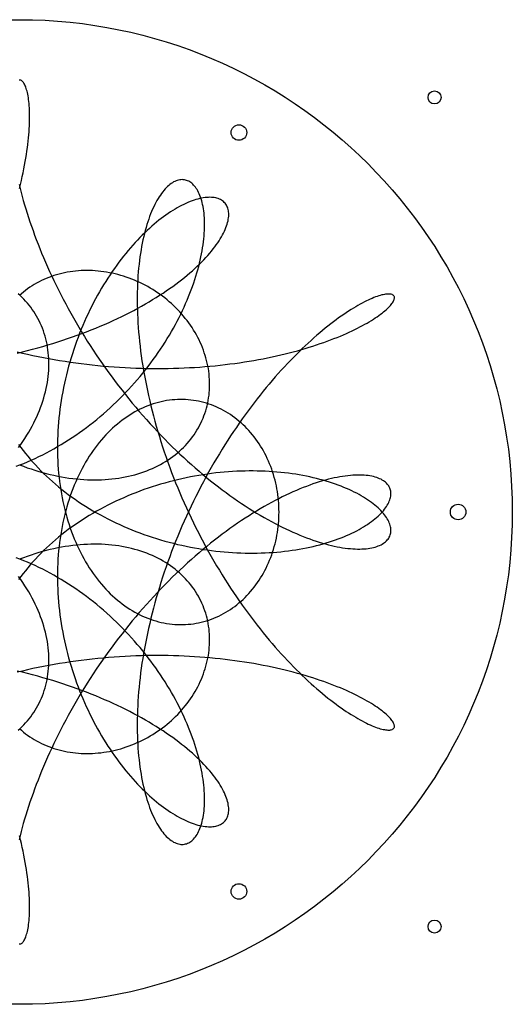
# Model space of a CAD drawing. Units: millimetres. Extents: x -190 to 190, y -190 to 190.
# Drawn here: x 0 to 190, y -190 to 190 of the extents above; entities that cross this region are included whole.
import ezdxf

# ---------------------------------------------------------------- set-up
doc = ezdxf.new("R2010")
doc.units = ezdxf.units.MM
doc.layers.get('0').update_dxf_attribs({"linetype": 'CONTINUOUS'})

msp = doc.modelspace()

# ---------------------------------------------------------------- linework, layer by layer
for points in [[(-0.1, 124.91), (0.28, 126.45), (0.64, 127.96), (0.99, 129.45), (1.3, 130.93), (1.6, 132.39), (1.88, 133.82), (2.14, 135.22), (2.38, 136.61), (2.6, 137.97), (2.8, 139.3), (2.98, 140.61), (3.14, 141.89), (3.29, 143.15), (3.41, 144.38), (3.52, 145.58), (3.62, 146.75), (3.69, 147.89), (3.75, 149), (3.79, 150.09), (3.82, 151.14), (3.83, 152.16), (3.83, 153.15), (3.82, 154.11), (3.79, 155.03), (3.74, 155.93), (3.69, 156.79), (3.62, 157.61), (3.54, 158.4), (3.45, 159.16), (3.34, 159.88), (3.23, 160.57), (3.11, 161.22), (2.97, 161.84), (2.83, 162.42), (2.68, 162.96), (2.52, 163.47), (2.36, 163.95), (2.19, 164.38), (2.01, 164.77), (1.83, 165.14), (1.64, 165.46), (1.45, 165.74), (1.25, 165.99), (1.05, 166.2), (0.84, 166.37), (0.64, 166.51), (0.43, 166.6), (0.22, 166.66), (0.01, 166.68), (-0.2, 166.66)], [(-1.41, 17.63), (0.07, 18.19), (1.54, 18.77), (3.02, 19.39), (4.48, 20.03), (5.95, 20.69), (7.41, 21.39), (8.86, 22.1), (10.31, 22.85), (11.76, 23.62), (13.2, 24.41), (14.63, 25.23), (16.05, 26.07), (17.47, 26.94), (18.87, 27.83), (20.27, 28.74), (21.66, 29.68), (23.03, 30.64), (24.4, 31.61), (25.75, 32.61), (27.09, 33.64), (28.42, 34.67), (29.73, 35.73), (31.03, 36.82), (32.32, 37.92), (33.59, 39.03), (34.84, 40.17), (36.08, 41.31), (37.31, 42.48), (38.51, 43.67), (39.7, 44.86), (40.87, 46.07), (42.02, 47.3), (43.16, 48.54), (44.28, 49.79), (45.37, 51.06), (46.45, 52.33), (47.5, 53.62), (48.54, 54.91), (49.56, 56.21), (50.55, 57.53), (51.53, 58.85), (52.48, 60.17), (53.41, 61.51), (54.31, 62.85), (55.2, 64.19), (56.06, 65.54), (56.9, 66.9), (57.72, 68.25), (58.51, 69.6), (59.28, 70.97), (60.03, 72.32), (60.75, 73.68), (61.45, 75.04), (62.13, 76.4), (62.78, 77.75), (63.41, 79.1), (64.01, 80.44), (64.59, 81.79), (65.14, 83.12), (65.67, 84.45), (66.18, 85.77), (66.66, 87.09), (67.12, 88.39), (67.55, 89.7), (67.95, 90.98), (68.34, 92.26), (68.7, 93.52), (69.03, 94.77), (69.35, 96.02), (69.63, 97.24), (69.9, 98.46), (70.14, 99.65), (70.36, 100.83), (70.55, 102), (70.73, 103.15), (70.88, 104.28), (71, 105.39), (71.11, 106.48), (71.19, 107.55), (71.25, 108.6), (71.29, 109.63), (71.31, 110.64), (71.31, 111.63), (71.28, 112.59), (71.24, 113.53), (71.17, 114.45), (71.09, 115.34), (70.99, 116.2), (70.87, 117.04), (70.73, 117.86), (70.57, 118.64), (70.4, 119.4), (70.2, 120.13), (70, 120.83), (69.77, 121.5), (69.53, 122.15), (69.28, 122.76), (69.01, 123.35), (68.72, 123.9), (68.42, 124.42), (68.11, 124.91), (67.78, 125.37), (67.44, 125.79), (67.09, 126.19), (66.73, 126.55), (66.36, 126.87), (65.98, 127.17), (65.59, 127.43), (65.19, 127.65), (64.77, 127.84), (64.36, 128), (63.93, 128.11), (63.5, 128.2), (63.06, 128.25), (62.61, 128.26), (62.16, 128.24), (61.71, 128.19), (61.25, 128.09), (60.79, 127.96), (60.32, 127.8), (59.85, 127.59), (59.38, 127.36), (58.91, 127.08), (58.44, 126.77), (57.97, 126.42), (57.49, 126.04), (57.02, 125.62), (56.55, 125.16), (56.09, 124.67), (55.62, 124.14), (55.17, 123.58), (54.71, 122.98), (54.26, 122.34), (53.81, 121.67), (53.37, 120.97), (52.94, 120.23), (52.51, 119.45), (52.09, 118.63), (51.68, 117.79), (51.27, 116.91), (50.88, 115.99), (50.49, 115.05), (50.12, 114.06), (49.75, 113.05), (49.4, 112), (49.06, 110.92), (48.73, 109.81), (48.41, 108.67), (48.1, 107.49), (47.82, 106.29), (47.54, 105.05), (47.28, 103.79), (47.03, 102.49), (46.79, 101.17), (46.58, 99.82), (46.38, 98.43), (46.19, 97.02), (46.02, 95.59), (45.87, 94.13), (45.74, 92.64), (45.62, 91.13), (45.53, 89.59), (45.45, 88.02), (45.39, 86.44), (45.34, 84.83), (45.32, 83.2), (45.32, 81.54), (45.34, 79.87), (45.38, 78.18), (45.43, 76.46), (45.51, 74.72), (45.61, 72.97), (45.73, 71.2), (45.87, 69.41), (46.03, 67.6), (46.22, 65.78), (46.42, 63.95), (46.65, 62.1), (46.9, 60.23), (47.17, 58.36), (47.47, 56.47), (47.78, 54.57), (48.11, 52.65), (48.47, 50.73), (48.85, 48.8), (49.26, 46.86), (49.68, 44.91), (50.13, 42.96), (50.6, 40.99), (51.09, 39.03), (51.6, 37.06), (52.13, 35.08), (52.68, 33.1), (53.26, 31.12), (53.86, 29.14), (54.48, 27.15), (55.11, 25.16), (55.77, 23.18), (56.45, 21.2), (57.15, 19.21), (57.87, 17.23), (58.61, 15.26), (59.37, 13.29), (60.15, 11.32), (60.94, 9.36), (61.76, 7.4), (62.59, 5.45), (63.44, 3.51), (64.31, 1.58), (65.2, -0.35), (66.1, -2.26), (67.02, -4.16), (67.95, -6.06), (68.9, -7.94), (69.87, -9.81), (70.85, -11.66), (71.84, -13.51), (72.85, -15.33), (73.87, -17.15), (74.9, -18.94), (75.95, -20.73), (77.01, -22.49), (78.08, -24.24), (79.15, -25.97), (80.25, -27.68), (81.34, -29.37), (82.45, -31.04), (83.57, -32.7), (84.69, -34.33), (85.83, -35.94), (86.97, -37.53), (88.11, -39.1), (89.26, -40.64), (90.41, -42.16), (91.57, -43.66), (92.73, -45.14), (93.9, -46.59), (95.06, -48.02), (96.23, -49.42), (97.4, -50.8), (98.57, -52.15), (99.74, -53.48), (100.91, -54.77), (102.08, -56.05), (103.24, -57.29), (104.4, -58.51), (105.56, -59.7), (106.71, -60.87), (107.86, -62), (109.01, -63.11), (110.14, -64.19), (111.27, -65.25), (112.39, -66.27), (113.5, -67.26), (114.61, -68.23), (115.7, -69.17), (116.78, -70.07), (117.85, -70.95), (118.91, -71.8), (119.96, -72.63), (120.99, -73.42), (122.01, -74.18), (123.02, -74.91), (124.01, -75.62), (124.98, -76.29), (125.94, -76.94), (126.88, -77.56), (127.8, -78.15), (128.71, -78.71), (129.59, -79.24), (130.46, -79.74), (131.3, -80.21), (132.12, -80.66), (132.93, -81.08), (133.71, -81.47), (134.46, -81.83), (135.2, -82.17), (135.91, -82.47), (136.59, -82.76), (137.25, -83.01), (137.89, -83.24), (138.5, -83.44), (139.08, -83.62), (139.63, -83.77), (140.16, -83.89), (140.66, -83.99), (141.13, -84.07), (141.58, -84.12), (141.99, -84.15), (142.38, -84.16), (142.73, -84.14), (143.05, -84.1), (143.34, -84.04), (143.61, -83.96), (143.83, -83.85), (144.03, -83.72), (144.2, -83.58), (144.33, -83.41), (144.43, -83.23), (144.5, -83.03), (144.53, -82.8), (144.52, -82.57), (144.49, -82.31), (144.42, -82.03), (144.32, -81.75), (144.18, -81.44), (144.01, -81.12), (143.8, -80.78), (143.55, -80.44), (143.27, -80.08), (142.96, -79.7), (142.61, -79.32), (142.23, -78.92), (141.81, -78.51), (141.35, -78.08), (140.86, -77.66), (140.33, -77.22), (139.77, -76.77), (139.17, -76.32), (138.54, -75.85), (137.87, -75.38), (137.17, -74.9), (136.43, -74.42), (135.65, -73.94), (134.84, -73.45), (133.99, -72.95), (133.12, -72.45), (132.2, -71.95), (131.25, -71.45), (130.27, -70.94), (129.26, -70.44), (128.21, -69.93), (127.12, -69.42), (126.01, -68.92), (124.86, -68.42), (123.68, -67.92), (122.47, -67.42), (121.22, -66.92), (119.94, -66.43), (118.64, -65.94), (117.3, -65.46), (115.93, -64.99), (114.53, -64.52), (113.1, -64.05), (111.64, -63.6), (110.16, -63.15), (108.65, -62.71), (107.11, -62.27), (105.54, -61.85), (103.95, -61.44), (102.33, -61.04), (100.69, -60.64), (99.01, -60.26), (97.32, -59.89), (95.6, -59.53), (93.86, -59.18), (92.1, -58.85), (90.31, -58.53), (88.51, -58.23), (86.68, -57.93), (84.84, -57.65), (82.97, -57.39), (81.09, -57.14), (79.19, -56.91), (77.27, -56.69), (75.33, -56.49), (73.38, -56.3), (71.42, -56.13), (69.44, -55.99), (67.44, -55.85), (65.44, -55.73), (63.42, -55.63), (61.38, -55.55), (59.34, -55.48), (57.29, -55.44), (55.23, -55.41), (53.17, -55.4), (51.09, -55.41), (49.01, -55.44), (46.92, -55.49), (44.82, -55.55), (42.72, -55.64), (40.62, -55.74), (38.52, -55.87), (36.41, -56.01), (34.3, -56.17), (32.19, -56.36), (30.08, -56.56), (27.98, -56.78), (25.87, -57.02), (23.77, -57.28), (21.67, -57.56), (19.57, -57.86), (17.48, -58.17), (15.39, -58.51), (13.31, -58.86), (11.24, -59.24), (9.18, -59.62), (7.12, -60.04), (5.08, -60.46), (3.04, -60.91), (1.02, -61.37), (-0.99, -61.85)], [(-0.26, 126.45), (0.12, 124.91), (0.52, 123.35), (0.95, 121.77), (1.39, 120.18), (1.86, 118.57), (2.35, 116.94), (2.86, 115.3), (3.4, 113.65), (3.95, 111.98), (4.52, 110.29), (5.13, 108.6), (5.75, 106.89), (6.4, 105.16), (7.06, 103.43), (7.75, 101.69), (8.46, 99.94), (9.2, 98.18), (9.95, 96.42), (10.73, 94.64), (11.53, 92.87), (12.35, 91.08), (13.2, 89.29), (14.06, 87.5), (14.95, 85.71), (15.86, 83.91), (16.79, 82.11), (17.74, 80.31), (18.71, 78.51), (19.71, 76.71), (20.72, 74.92), (21.75, 73.12), (22.8, 71.33), (23.88, 69.54), (24.97, 67.76), (26.08, 65.98), (27.21, 64.21), (28.36, 62.44), (29.52, 60.68), (30.71, 58.93), (31.91, 57.19), (33.13, 55.46), (34.36, 53.74), (35.61, 52.02), (36.88, 50.32), (38.16, 48.63), (39.46, 46.96), (40.77, 45.3), (42.09, 43.65), (43.43, 42.02), (44.78, 40.4), (46.14, 38.8), (47.51, 37.21), (48.9, 35.64), (50.29, 34.09), (51.7, 32.55), (53.12, 31.04), (54.55, 29.54), (55.98, 28.07), (57.43, 26.61), (58.87, 25.17), (60.33, 23.76), (61.79, 22.37), (63.26, 21), (64.73, 19.65), (66.21, 18.32), (67.69, 17.02), (69.18, 15.74), (70.66, 14.48), (72.15, 13.25), (73.64, 12.05), (75.13, 10.87), (76.62, 9.71), (78.11, 8.58), (79.6, 7.47), (81.09, 6.39), (82.57, 5.34), (84.05, 4.32), (85.52, 3.32), (86.99, 2.35), (88.46, 1.4), (89.92, 0.49), (91.37, -0.4), (92.81, -1.27), (94.25, -2.1), (95.68, -2.91), (97.1, -3.69), (98.5, -4.44), (99.9, -5.16), (101.28, -5.85), (102.66, -6.52), (104.01, -7.15), (105.36, -7.77), (106.7, -8.35), (108.01, -8.9), (109.32, -9.43), (110.6, -9.92), (111.87, -10.4), (113.12, -10.84), (114.35, -11.25), (115.57, -11.64), (116.77, -12), (117.94, -12.33), (119.1, -12.64), (120.23, -12.91), (121.35, -13.16), (122.44, -13.39), (123.51, -13.59), (124.55, -13.77), (125.57, -13.91), (126.57, -14.04), (127.54, -14.14), (128.49, -14.21), (129.41, -14.26), (130.31, -14.29), (131.17, -14.29), (132.02, -14.27), (132.83, -14.23), (133.62, -14.16), (134.37, -14.08), (135.1, -13.97), (135.8, -13.84), (136.47, -13.68), (137.11, -13.51), (137.72, -13.32), (138.3, -13.11), (138.84, -12.88), (139.36, -12.64), (139.84, -12.37), (140.3, -12.09), (140.71, -11.79), (141.1, -11.47), (141.46, -11.14), (141.78, -10.79), (142.07, -10.43), (142.32, -10.06), (142.54, -9.67), (142.73, -9.27), (142.88, -8.86), (143.01, -8.43), (143.09, -8), (143.14, -7.55), (143.16, -7.09), (143.14, -6.63), (143.09, -6.15), (143.01, -5.67), (142.89, -5.18), (142.74, -4.68), (142.55, -4.18), (142.32, -3.67), (142.07, -3.15), (141.78, -2.64), (141.45, -2.11), (141.1, -1.58), (140.7, -1.06), (140.28, -0.53), (139.82, 0), (139.32, 0.53), (138.8, 1.06), (138.24, 1.6), (137.65, 2.12), (137.03, 2.65), (136.37, 3.18), (135.68, 3.7), (134.96, 4.22), (134.21, 4.74), (133.43, 5.24), (132.61, 5.74), (131.77, 6.24), (130.9, 6.74), (130, 7.22), (129.06, 7.69), (128.11, 8.16), (127.12, 8.62), (126.1, 9.07), (125.06, 9.51), (123.98, 9.94), (122.89, 10.36), (121.77, 10.76), (120.61, 11.15), (119.44, 11.54), (118.24, 11.9), (117.02, 12.26), (115.77, 12.6), (114.51, 12.93), (113.22, 13.24), (111.9, 13.53), (110.58, 13.81), (109.22, 14.07), (107.85, 14.32), (106.45, 14.55), (105.05, 14.76), (103.62, 14.95), (102.17, 15.13), (100.71, 15.29), (99.23, 15.43), (97.74, 15.55), (96.23, 15.64), (94.71, 15.73), (93.18, 15.79), (91.63, 15.82), (90.07, 15.84), (88.5, 15.84), (86.92, 15.82), (85.34, 15.77), (83.74, 15.71), (82.14, 15.62), (80.53, 15.51), (78.9, 15.38), (77.28, 15.23), (75.65, 15.06), (74.02, 14.86), (72.39, 14.63), (70.75, 14.39), (69.1, 14.13), (67.46, 13.84), (65.82, 13.53), (64.18, 13.2), (62.54, 12.84), (60.9, 12.46), (59.26, 12.07), (57.63, 11.64), (56, 11.19), (54.37, 10.73), (52.76, 10.24), (51.15, 9.72), (49.54, 9.19), (47.94, 8.63), (46.35, 8.05), (44.78, 7.45), (43.21, 6.83), (41.65, 6.18), (40.1, 5.52), (38.57, 4.84), (37.05, 4.13), (35.54, 3.41), (34.05, 2.66), (32.57, 1.89), (31.1, 1.11), (29.66, 0.3), (28.23, -0.52), (26.81, -1.36), (25.42, -2.22), (24.04, -3.1), (22.68, -4), (21.35, -4.91), (20.03, -5.84), (18.74, -6.79), (17.47, -7.75), (16.21, -8.73), (14.98, -9.72), (13.78, -10.73), (12.6, -11.75), (11.44, -12.79), (10.31, -13.84), (9.2, -14.9), (8.12, -15.98), (7.06, -17.06), (6.03, -18.16), (5.03, -19.26), (4.05, -20.38), (3.1, -21.51), (2.19, -22.65), (1.29, -23.79), (0.43, -24.94), (-0.4, -26.11)], [(-1, 61.35), (1.02, 61.83), (3.02, 62.33), (5, 62.84), (6.97, 63.38), (8.93, 63.93), (10.88, 64.49), (12.8, 65.07), (14.72, 65.67), (16.61, 66.28), (18.48, 66.91), (20.34, 67.55), (22.18, 68.2), (23.99, 68.87), (25.79, 69.55), (27.56, 70.25), (29.32, 70.96), (31.05, 71.68), (32.76, 72.41), (34.45, 73.16), (36.11, 73.91), (37.74, 74.67), (39.35, 75.45), (40.94, 76.24), (42.5, 77.03), (44.03, 77.83), (45.53, 78.64), (47.01, 79.46), (48.47, 80.28), (49.89, 81.11), (51.28, 81.95), (52.64, 82.79), (53.98, 83.64), (55.28, 84.49), (56.55, 85.34), (57.8, 86.2), (59, 87.06), (60.18, 87.93), (61.33, 88.79), (62.45, 89.65), (63.54, 90.52), (64.59, 91.38), (65.61, 92.25), (66.6, 93.11), (67.55, 93.97), (68.47, 94.83), (69.36, 95.68), (70.21, 96.53), (71.03, 97.37), (71.82, 98.21), (72.57, 99.05), (73.29, 99.87), (73.97, 100.7), (74.63, 101.51), (75.24, 102.31), (75.83, 103.11), (76.38, 103.9), (76.89, 104.67), (77.37, 105.44), (77.82, 106.19), (78.23, 106.93), (78.61, 107.67), (78.96, 108.38), (79.27, 109.09), (79.56, 109.78), (79.8, 110.45), (80.02, 111.11), (80.2, 111.76), (80.35, 112.39), (80.47, 113), (80.55, 113.59), (80.61, 114.17), (80.63, 114.73), (80.62, 115.27), (80.58, 115.79), (80.51, 116.29), (80.41, 116.76), (80.28, 117.22), (80.13, 117.66), (79.94, 118.08), (79.72, 118.47), (79.48, 118.84), (79.21, 119.19), (78.91, 119.51), (78.58, 119.81), (78.23, 120.09), (77.85, 120.34), (77.45, 120.57), (77.02, 120.77), (76.57, 120.95), (76.09, 121.1), (75.59, 121.22), (75.07, 121.32), (74.52, 121.39), (73.95, 121.44), (73.37, 121.45), (72.76, 121.44), (72.13, 121.4), (71.49, 121.34), (70.82, 121.25), (70.13, 121.12), (69.44, 120.97), (68.72, 120.79), (67.98, 120.58), (67.23, 120.34), (66.47, 120.07), (65.69, 119.78), (64.9, 119.45), (64.09, 119.1), (63.28, 118.72), (62.45, 118.31), (61.61, 117.86), (60.76, 117.39), (59.9, 116.89), (59.03, 116.36), (58.16, 115.8), (57.28, 115.21), (56.39, 114.6), (55.49, 113.95), (54.59, 113.27), (53.68, 112.57), (52.78, 111.84), (51.86, 111.08), (50.95, 110.29), (50.03, 109.47), (49.11, 108.63), (48.2, 107.76), (47.28, 106.85), (46.36, 105.93), (45.45, 104.97), (44.53, 104), (43.63, 102.99), (42.72, 101.96), (41.82, 100.9), (40.92, 99.82), (40.03, 98.71), (39.14, 97.58), (38.27, 96.42), (37.4, 95.25), (36.54, 94.04), (35.69, 92.82), (34.84, 91.57), (34.01, 90.3), (33.19, 89.01), (32.38, 87.69), (31.57, 86.36), (30.79, 85.01), (30.01, 83.64), (29.25, 82.25), (28.51, 80.84), (27.78, 79.41), (27.06, 77.96), (26.36, 76.5), (25.67, 75.03), (25, 73.53), (24.35, 72.02), (23.72, 70.5), (23.11, 68.97), (22.51, 67.41), (21.93, 65.85), (21.37, 64.28), (20.83, 62.7), (20.31, 61.1), (19.81, 59.49), (19.33, 57.88), (18.88, 56.26), (18.44, 54.63), (18.03, 52.99), (17.64, 51.34), (17.27, 49.69), (16.92, 48.04), (16.6, 46.38), (16.29, 44.71), (16.02, 43.05), (15.77, 41.37), (15.54, 39.71), (15.33, 38.04), (15.15, 36.36), (14.99, 34.69), (14.85, 33.02), (14.75, 31.35), (14.67, 29.69), (14.6, 28.03), (14.57, 26.37), (14.56, 24.72), (14.57, 23.07), (14.61, 21.43), (14.68, 19.8), (14.77, 18.17), (14.88, 16.56), (15.02, 14.95), (15.18, 13.35), (15.37, 11.76), (15.59, 10.19), (15.82, 8.62), (16.09, 7.07), (16.37, 5.53), (16.68, 4), (17.02, 2.49), (17.37, 1), (17.75, -0.48), (18.16, -1.95), (18.59, -3.39), (19.04, -4.82), (19.51, -6.23), (20.01, -7.62), (20.52, -8.99), (21.06, -10.35), (21.62, -11.67), (22.21, -12.98), (22.81, -14.27), (23.43, -15.54), (24.07, -16.78), (24.74, -18), (25.42, -19.2), (26.12, -20.37), (26.84, -21.51), (27.58, -22.63), (28.33, -23.73), (29.11, -24.8), (29.89, -25.84), (30.7, -26.86), (31.52, -27.85), (32.36, -28.81), (33.21, -29.74), (34.07, -30.64), (34.95, -31.52), (35.85, -32.37), (36.75, -33.18), (37.67, -33.97), (38.6, -34.73), (39.54, -35.45), (40.49, -36.15), (41.46, -36.81), (42.42, -37.45), (43.4, -38.05), (44.39, -38.62), (45.39, -39.16), (46.39, -39.67), (47.4, -40.15), (48.41, -40.59), (49.44, -41), (50.46, -41.39), (51.49, -41.73), (52.53, -42.05), (53.56, -42.33), (54.6, -42.59), (55.64, -42.8), (56.68, -42.99), (57.72, -43.15), (58.76, -43.27), (59.8, -43.36), (60.84, -43.42), (61.88, -43.45), (62.91, -43.44), (63.94, -43.4), (64.97, -43.34), (65.99, -43.24), (67.01, -43.11), (68.02, -42.95), (69.02, -42.76), (70.02, -42.53), (71.01, -42.28), (72, -42), (72.97, -41.69), (73.94, -41.35), (74.89, -40.98), (75.83, -40.58), (76.77, -40.15), (77.69, -39.7), (78.6, -39.22), (79.49, -38.71), (80.38, -38.18), (81.25, -37.61), (82.1, -37.02), (82.95, -36.41), (83.77, -35.77), (84.58, -35.11), (85.37, -34.43), (86.15, -33.72), (86.91, -32.99), (87.66, -32.23), (88.38, -31.45), (89.08, -30.66), (89.77, -29.84), (90.44, -29), (91.09, -28.14), (91.71, -27.27), (92.32, -26.37), (92.91, -25.46), (93.47, -24.53), (94.02, -23.58), (94.54, -22.62), (95.04, -21.65), (95.51, -20.66), (95.97, -19.65), (96.4, -18.63), (96.81, -17.6), (97.19, -16.56), (97.56, -15.51), (97.89, -14.44), (98.2, -13.37), (98.49, -12.29), (98.76, -11.2), (99, -10.1), (99.21, -9), (99.4, -7.89), (99.56, -6.77), (99.7, -5.65), (99.82, -4.52), (99.91, -3.4), (99.97, -2.27), (100.01, -1.14), (100.02, -0.01), (100.01, 1.12), (99.97, 2.25), (99.91, 3.38), (99.82, 4.5), (99.7, 5.63), (99.56, 6.75), (99.4, 7.87), (99.21, 8.98), (99, 10.08), (98.76, 11.18), (98.49, 12.26), (98.2, 13.35), (97.89, 14.42), (97.56, 15.49), (97.19, 16.54), (96.81, 17.58), (96.4, 18.61), (95.97, 19.63), (95.51, 20.64), (95.04, 21.63), (94.54, 22.6), (94.02, 23.56), (93.47, 24.51), (92.91, 25.44), (92.32, 26.35), (91.71, 27.25), (91.09, 28.12), (90.44, 28.98), (89.77, 29.82), (89.08, 30.64), (88.38, 31.43), (87.66, 32.21), (86.91, 32.97), (86.15, 33.7), (85.37, 34.41), (84.58, 35.09), (83.77, 35.75), (82.95, 36.39), (82.1, 37), (81.25, 37.59), (80.38, 38.16), (79.49, 38.69), (78.6, 39.2), (77.69, 39.68), (76.77, 40.13), (75.83, 40.56), (74.89, 40.96), (73.94, 41.33), (72.97, 41.67), (72, 41.98), (71.01, 42.26), (70.02, 42.51), (69.02, 42.74), (68.02, 42.93), (67.01, 43.09), (65.99, 43.22), (64.97, 43.31), (63.94, 43.38), (62.91, 43.42), (61.88, 43.43), (60.84, 43.4), (59.8, 43.34), (58.76, 43.25), (57.72, 43.12), (56.68, 42.97), (55.64, 42.78), (54.6, 42.56), (53.56, 42.31), (52.53, 42.03), (51.49, 41.71), (50.46, 41.37), (49.44, 40.98), (48.41, 40.57), (47.4, 40.12), (46.39, 39.65), (45.39, 39.14), (44.39, 38.6), (43.4, 38.03), (42.42, 37.42), (41.46, 36.79), (40.49, 36.13), (39.54, 35.43), (38.6, 34.71), (37.67, 33.95), (36.75, 33.16), (35.85, 32.35), (34.95, 31.5), (34.07, 30.62), (33.21, 29.72), (32.36, 28.79), (31.52, 27.83), (30.7, 26.84), (29.89, 25.82), (29.11, 24.78), (28.33, 23.71), (27.58, 22.61), (26.84, 21.49), (26.12, 20.35), (25.42, 19.18), (24.74, 17.98), (24.07, 16.76), (23.43, 15.52), (22.81, 14.25), (22.21, 12.96), (21.62, 11.65), (21.06, 10.32), (20.52, 8.97), (20.01, 7.6), (19.51, 6.21), (19.04, 4.8), (18.59, 3.37), (18.16, 1.93), (17.75, 0.46), (17.37, -1.02), (17.02, -2.52), (16.68, -4.02), (16.37, -5.55), (16.09, -7.09), (15.82, -8.64), (15.59, -10.21), (15.37, -11.78), (15.18, -13.37), (15.02, -14.97), (14.88, -16.58), (14.77, -18.19), (14.68, -19.82), (14.61, -21.45), (14.57, -23.09), (14.56, -24.74), (14.57, -26.39), (14.6, -28.05), (14.67, -29.71), (14.75, -31.38), (14.85, -33.04), (14.99, -34.71), (15.15, -36.39), (15.33, -38.06), (15.54, -39.73), (15.77, -41.4), (16.02, -43.07), (16.29, -44.73), (16.6, -46.4), (16.92, -48.06), (17.27, -49.71), (17.64, -51.36), (18.03, -53.01), (18.44, -54.65), (18.88, -56.28), (19.33, -57.9), (19.81, -59.51), (20.31, -61.12), (20.83, -62.72), (21.37, -64.3), (21.93, -65.88), (22.51, -67.44), (23.11, -68.99), (23.72, -70.52), (24.35, -72.04), (25, -73.55), (25.67, -75.05), (26.36, -76.52), (27.06, -77.98), (27.78, -79.43), (28.51, -80.86), (29.25, -82.27), (30.01, -83.66), (30.79, -85.03), (31.57, -86.38), (32.38, -87.72), (33.19, -89.03), (34.01, -90.32), (34.84, -91.59), (35.69, -92.84), (36.54, -94.06), (37.4, -95.27), (38.27, -96.44), (39.14, -97.6), (40.03, -98.73), (40.92, -99.84), (41.82, -100.92), (42.72, -101.98), (43.63, -103.01), (44.53, -104.02), (45.45, -105), (46.36, -105.95), (47.28, -106.88), (48.2, -107.78), (49.11, -108.65), (50.03, -109.49), (50.95, -110.31), (51.86, -111.1), (52.78, -111.86), (53.68, -112.59), (54.59, -113.29), (55.49, -113.97), (56.39, -114.62), (57.28, -115.23), (58.16, -115.82), (59.03, -116.38), (59.9, -116.91), (60.76, -117.41), (61.61, -117.88), (62.45, -118.33), (63.28, -118.74), (64.09, -119.12), (64.9, -119.47), (65.69, -119.8), (66.47, -120.09), (67.23, -120.36), (67.98, -120.6), (68.72, -120.81), (69.44, -120.99), (70.13, -121.14), (70.82, -121.27), (71.49, -121.36), (72.13, -121.42), (72.76, -121.47), (73.37, -121.47), (73.95, -121.46), (74.52, -121.41), (75.07, -121.35), (75.59, -121.24), (76.09, -121.12), (76.57, -120.97), (77.02, -120.79), (77.45, -120.59), (77.85, -120.36), (78.23, -120.11), (78.58, -119.84), (78.91, -119.53), (79.21, -119.21), (79.48, -118.86), (79.72, -118.49), (79.94, -118.1), (80.13, -117.68), (80.28, -117.24), (80.41, -116.78), (80.51, -116.31), (80.58, -115.81), (80.62, -115.29), (80.63, -114.75), (80.61, -114.19), (80.55, -113.61), (80.47, -113.02), (80.35, -112.41), (80.2, -111.78), (80.02, -111.14), (79.8, -110.47), (79.56, -109.8), (79.27, -109.11), (78.96, -108.4), (78.61, -107.69), (78.23, -106.95), (77.82, -106.21), (77.37, -105.46), (76.89, -104.69), (76.38, -103.92), (75.83, -103.13), (75.24, -102.33), (74.63, -101.53), (73.97, -100.72), (73.29, -99.89), (72.57, -99.07), (71.82, -98.24), (71.03, -97.39), (70.21, -96.55), (69.36, -95.7), (68.47, -94.85), (67.55, -93.99), (66.6, -93.13), (65.61, -92.27), (64.59, -91.4), (63.54, -90.54), (62.45, -89.67), (61.33, -88.81), (60.18, -87.95), (59, -87.08), (57.8, -86.22), (56.55, -85.36), (55.28, -84.51), (53.98, -83.66), (52.64, -82.81), (51.28, -81.97), (49.89, -81.13), (48.47, -80.3), (47.01, -79.48), (45.53, -78.66), (44.03, -77.85), (42.5, -77.05), (40.94, -76.26), (39.35, -75.47), (37.74, -74.7), (36.11, -73.93), (34.45, -73.18), (32.76, -72.43), (31.05, -71.7), (29.32, -70.98), (27.56, -70.27), (25.79, -69.57), (23.99, -68.89), (22.18, -68.22), (20.34, -67.57), (18.48, -66.93), (16.61, -66.3), (14.72, -65.69), (12.8, -65.09), (10.88, -64.51), (8.93, -63.95), (6.97, -63.4), (5, -62.87), (3.02, -62.35), (1.02, -61.85), (-1, -61.37)], [(-0.05, 18.19), (1.43, 17.63), (2.9, 17.1), (4.38, 16.6), (5.85, 16.12), (7.33, 15.67), (8.8, 15.26), (10.27, 14.86), (11.74, 14.5), (13.2, 14.17), (14.66, 13.86), (16.11, 13.59), (17.56, 13.34), (19.01, 13.12), (20.44, 12.93), (21.87, 12.77), (23.29, 12.64), (24.7, 12.54), (26.1, 12.46), (27.49, 12.42), (28.88, 12.4), (30.24, 12.41), (31.6, 12.45), (32.94, 12.52), (34.27, 12.62), (35.59, 12.74), (36.89, 12.89), (38.18, 13.07), (39.45, 13.28), (40.71, 13.52), (41.95, 13.78), (43.17, 14.07), (44.37, 14.38), (45.56, 14.73), (46.72, 15.09), (47.87, 15.49), (49, 15.91), (50.1, 16.35), (51.19, 16.82), (52.25, 17.31), (53.29, 17.83), (54.32, 18.37), (55.31, 18.93), (56.29, 19.51), (57.24, 20.12), (58.16, 20.75), (59.06, 21.4), (59.94, 22.07), (60.79, 22.76), (61.62, 23.47), (62.41, 24.2), (63.18, 24.95), (63.93, 25.72), (64.65, 26.5), (65.34, 27.3), (66, 28.12), (66.64, 28.96), (67.25, 29.81), (67.83, 30.67), (68.38, 31.55), (68.9, 32.45), (69.4, 33.35), (69.86, 34.27), (70.3, 35.2), (70.7, 36.15), (71.08, 37.1), (71.43, 38.06), (71.75, 39.04), (72.03, 40.02), (72.29, 41), (72.51, 42), (72.71, 43), (72.88, 44.01), (73.02, 45.03), (73.13, 46.05), (73.2, 47.07), (73.25, 48.1), (73.27, 49.13), (73.26, 50.16), (73.21, 51.2), (73.14, 52.23), (73.04, 53.26), (72.91, 54.3), (72.76, 55.33), (72.57, 56.36), (72.35, 57.39), (72.11, 58.42), (71.83, 59.44), (71.53, 60.46), (71.2, 61.47), (70.85, 62.47), (70.46, 63.47), (70.06, 64.47), (69.62, 65.45), (69.16, 66.43), (68.67, 67.4), (68.15, 68.35), (67.62, 69.3), (67.05, 70.24), (66.46, 71.16), (65.85, 72.08), (65.21, 72.98), (64.56, 73.86), (63.87, 74.74), (63.17, 75.6), (62.45, 76.44), (61.7, 77.27), (60.93, 78.08), (60.15, 78.88), (59.35, 79.66), (58.52, 80.42), (57.68, 81.16), (56.82, 81.89), (55.94, 82.6), (55.05, 83.28), (54.13, 83.95), (53.21, 84.6), (52.27, 85.22), (51.31, 85.83), (50.34, 86.41), (49.36, 86.98), (48.37, 87.51), (47.36, 88.03), (46.34, 88.52), (45.32, 89), (44.28, 89.45), (43.24, 89.87), (42.18, 90.26), (41.12, 90.64), (40.05, 90.99), (38.98, 91.32), (37.9, 91.61), (36.82, 91.89), (35.73, 92.14), (34.64, 92.36), (33.54, 92.56), (32.45, 92.73), (31.35, 92.87), (30.25, 92.99), (29.15, 93.08), (28.06, 93.14), (26.96, 93.18), (25.87, 93.19), (24.78, 93.18), (23.69, 93.14), (22.62, 93.07), (21.54, 92.97), (20.47, 92.84), (19.41, 92.7), (18.36, 92.52), (17.31, 92.32), (16.27, 92.08), (15.24, 91.83), (14.23, 91.54), (13.22, 91.23), (12.22, 90.9), (11.24, 90.54), (10.27, 90.15), (9.32, 89.74), (8.37, 89.3), (7.45, 88.83), (6.54, 88.34), (5.64, 87.83), (4.77, 87.29), (3.9, 86.73), (3.06, 86.14), (2.24, 85.53), (1.44, 84.89), (0.65, 84.24), (-0.11, 83.56)], [(-0.99, 61.83), (1.02, 61.35), (3.04, 60.89), (5.08, 60.44), (7.12, 60.02), (9.18, 59.6), (11.24, 59.21), (13.31, 58.84), (15.39, 58.49), (17.48, 58.15), (19.57, 57.83), (21.67, 57.54), (23.77, 57.26), (25.87, 57), (27.98, 56.76), (30.08, 56.54), (32.19, 56.34), (34.3, 56.15), (36.41, 55.99), (38.52, 55.85), (40.62, 55.72), (42.72, 55.62), (44.82, 55.53), (46.92, 55.47), (49.01, 55.42), (51.09, 55.39), (53.17, 55.38), (55.23, 55.39), (57.29, 55.42), (59.34, 55.46), (61.38, 55.53), (63.42, 55.61), (65.44, 55.71), (67.44, 55.83), (69.44, 55.96), (71.42, 56.11), (73.38, 56.28), (75.33, 56.47), (77.27, 56.67), (79.19, 56.89), (81.09, 57.12), (82.97, 57.37), (84.84, 57.63), (86.68, 57.91), (88.51, 58.21), (90.31, 58.51), (92.1, 58.83), (93.86, 59.16), (95.6, 59.51), (97.32, 59.87), (99.01, 60.24), (100.69, 60.62), (102.33, 61.02), (103.95, 61.42), (105.54, 61.83), (107.11, 62.25), (108.65, 62.69), (110.16, 63.13), (111.64, 63.58), (113.1, 64.03), (114.53, 64.5), (115.93, 64.97), (117.3, 65.44), (118.64, 65.92), (119.94, 66.41), (121.22, 66.9), (122.47, 67.4), (123.68, 67.9), (124.86, 68.4), (126.01, 68.9), (127.12, 69.4), (128.21, 69.91), (129.26, 70.42), (130.27, 70.92), (131.25, 71.42), (132.2, 71.93), (133.12, 72.43), (133.99, 72.93), (134.84, 73.42), (135.65, 73.92), (136.43, 74.4), (137.17, 74.88), (137.87, 75.36), (138.54, 75.83), (139.17, 76.3), (139.77, 76.75), (140.33, 77.2), (140.86, 77.64), (141.35, 78.06), (141.81, 78.49), (142.23, 78.9), (142.61, 79.3), (142.96, 79.68), (143.27, 80.06), (143.55, 80.42), (143.8, 80.76), (144.01, 81.1), (144.18, 81.42), (144.32, 81.73), (144.42, 82.01), (144.49, 82.29), (144.52, 82.55), (144.53, 82.78), (144.5, 83), (144.43, 83.21), (144.33, 83.39), (144.2, 83.56), (144.03, 83.7), (143.83, 83.83), (143.61, 83.94), (143.34, 84.02), (143.05, 84.08), (142.73, 84.12), (142.38, 84.13), (141.99, 84.13), (141.58, 84.1), (141.13, 84.05), (140.66, 83.97), (140.16, 83.87), (139.63, 83.75), (139.08, 83.6), (138.5, 83.42), (137.89, 83.22), (137.25, 82.99), (136.59, 82.74), (135.91, 82.45), (135.2, 82.15), (134.46, 81.81), (133.71, 81.45), (132.93, 81.06), (132.12, 80.64), (131.3, 80.19), (130.46, 79.72), (129.59, 79.22), (128.71, 78.68), (127.8, 78.12), (126.88, 77.54), (125.94, 76.92), (124.98, 76.27), (124.01, 75.6), (123.02, 74.89), (122.01, 74.16), (120.99, 73.4), (119.96, 72.61), (118.91, 71.78), (117.85, 70.93), (116.78, 70.05), (115.7, 69.15), (114.61, 68.21), (113.5, 67.24), (112.39, 66.25), (111.27, 65.22), (110.14, 64.17), (109.01, 63.09), (107.86, 61.98), (106.71, 60.84), (105.56, 59.68), (104.4, 58.49), (103.24, 57.27), (102.08, 56.02), (100.91, 54.75), (99.74, 53.45), (98.57, 52.13), (97.4, 50.78), (96.23, 49.4), (95.06, 48), (93.9, 46.57), (92.73, 45.12), (91.57, 43.64), (90.41, 42.14), (89.26, 40.62), (88.11, 39.08), (86.97, 37.51), (85.83, 35.92), (84.69, 34.31), (83.57, 32.67), (82.45, 31.02), (81.34, 29.35), (80.25, 27.66), (79.15, 25.95), (78.08, 24.21), (77.01, 22.47), (75.95, 20.71), (74.9, 18.92), (73.87, 17.13), (72.85, 15.31), (71.84, 13.49), (70.85, 11.64), (69.87, 9.79), (68.9, 7.92), (67.95, 6.04), (67.02, 4.14), (66.1, 2.24), (65.2, 0.33), (64.31, -1.6), (63.44, -3.53), (62.59, -5.47), (61.76, -7.42), (60.94, -9.38), (60.15, -11.34), (59.37, -13.31), (58.61, -15.28), (57.87, -17.25), (57.15, -19.24), (56.45, -21.22), (55.77, -23.2), (55.11, -25.18), (54.48, -27.17), (53.86, -29.16), (53.26, -31.14), (52.68, -33.12), (52.13, -35.1), (51.6, -37.08), (51.09, -39.05), (50.6, -41.02), (50.13, -42.98), (49.68, -44.93), (49.26, -46.88), (48.85, -48.82), (48.47, -50.75), (48.11, -52.67), (47.78, -54.59), (47.47, -56.49), (47.17, -58.38), (46.9, -60.25), (46.65, -62.12), (46.42, -63.97), (46.22, -65.81), (46.03, -67.63), (45.87, -69.43), (45.73, -71.22), (45.61, -72.99), (45.51, -74.74), (45.43, -76.48), (45.38, -78.2), (45.34, -79.89), (45.32, -81.56), (45.32, -83.22), (45.34, -84.85), (45.39, -86.46), (45.45, -88.04), (45.53, -89.61), (45.62, -91.15), (45.74, -92.66), (45.87, -94.15), (46.02, -95.61), (46.19, -97.05), (46.38, -98.45), (46.58, -99.84), (46.79, -101.19), (47.03, -102.51), (47.28, -103.81), (47.54, -105.07), (47.82, -106.31), (48.1, -107.51), (48.41, -108.69), (48.73, -109.83), (49.06, -110.95), (49.4, -112.02), (49.75, -113.07), (50.12, -114.08), (50.49, -115.07), (50.88, -116.02), (51.27, -116.93), (51.68, -117.81), (52.09, -118.65), (52.51, -119.47), (52.94, -120.25), (53.37, -120.99), (53.81, -121.69), (54.26, -122.36), (54.71, -123), (55.17, -123.6), (55.62, -124.16), (56.09, -124.69), (56.55, -125.18), (57.02, -125.64), (57.49, -126.06), (57.97, -126.44), (58.44, -126.79), (58.91, -127.1), (59.38, -127.38), (59.85, -127.61), (60.32, -127.82), (60.79, -127.98), (61.25, -128.11), (61.71, -128.21), (62.16, -128.26), (62.61, -128.29), (63.06, -128.27), (63.5, -128.22), (63.93, -128.13), (64.36, -128.02), (64.77, -127.86), (65.19, -127.67), (65.59, -127.45), (65.98, -127.19), (66.36, -126.89), (66.73, -126.57), (67.09, -126.21), (67.44, -125.81), (67.78, -125.39), (68.11, -124.93), (68.42, -124.44), (68.72, -123.92), (69.01, -123.37), (69.28, -122.79), (69.53, -122.17), (69.77, -121.53), (70, -120.85), (70.2, -120.15), (70.4, -119.42), (70.57, -118.66), (70.73, -117.88), (70.87, -117.06), (70.99, -116.22), (71.09, -115.36), (71.17, -114.47), (71.24, -113.55), (71.28, -112.61), (71.31, -111.65), (71.31, -110.66), (71.29, -109.65), (71.25, -108.62), (71.19, -107.57), (71.11, -106.5), (71, -105.41), (70.88, -104.3), (70.73, -103.17), (70.55, -102.02), (70.36, -100.85), (70.14, -99.67), (69.9, -98.48), (69.63, -97.26), (69.35, -96.04), (69.03, -94.8), (68.7, -93.55), (68.34, -92.28), (67.95, -91), (67.55, -89.72), (67.12, -88.41), (66.66, -87.11), (66.18, -85.79), (65.67, -84.47), (65.14, -83.15), (64.59, -81.81), (64.01, -80.46), (63.41, -79.12), (62.78, -77.77), (62.13, -76.42), (61.45, -75.06), (60.75, -73.7), (60.03, -72.34), (59.28, -70.99), (58.51, -69.63), (57.72, -68.27), (56.9, -66.92), (56.06, -65.56), (55.2, -64.21), (54.31, -62.87), (53.41, -61.53), (52.48, -60.19), (51.53, -58.87), (50.55, -57.55), (49.56, -56.24), (48.54, -54.93), (47.5, -53.64), (46.45, -52.35), (45.37, -51.08), (44.28, -49.81), (43.16, -48.56), (42.02, -47.32), (40.87, -46.09), (39.7, -44.88), (38.51, -43.69), (37.31, -42.5), (36.08, -41.34), (34.84, -40.19), (33.59, -39.05), (32.32, -37.94), (31.03, -36.84), (29.73, -35.76), (28.42, -34.7), (27.09, -33.66), (25.75, -32.63), (24.4, -31.63), (23.03, -30.66), (21.66, -29.7), (20.27, -28.76), (18.87, -27.85), (17.47, -26.96), (16.05, -26.09), (14.63, -25.25), (13.2, -24.43), (11.76, -23.64), (10.31, -22.87), (8.86, -22.12), (7.41, -21.41), (5.95, -20.71), (4.48, -20.05), (3.02, -19.41), (1.54, -18.8), (0.07, -18.21), (-1.41, -17.65)], [(-0.41, 24.92), (0.42, 26.09), (1.23, 27.25), (2, 28.43), (2.75, 29.61), (3.46, 30.79), (4.15, 31.98), (4.8, 33.18), (5.42, 34.37), (6.02, 35.58), (6.58, 36.78), (7.1, 37.98), (7.6, 39.19), (8.07, 40.39), (8.5, 41.6), (8.91, 42.81), (9.28, 44), (9.62, 45.21), (9.92, 46.41), (10.2, 47.6), (10.44, 48.79), (10.66, 49.98), (10.84, 51.16), (10.98, 52.34), (11.1, 53.51), (11.18, 54.67), (11.24, 55.83), (11.26, 56.97), (11.25, 58.11), (11.21, 59.24), (11.14, 60.36), (11.03, 61.47), (10.91, 62.57), (10.74, 63.65), (10.55, 64.72), (10.33, 65.79), (10.07, 66.84), (9.79, 67.87), (9.48, 68.89), (9.14, 69.9), (8.77, 70.89), (8.38, 71.86), (7.95, 72.82), (7.5, 73.76), (7.03, 74.68), (6.52, 75.59), (5.99, 76.47), (5.44, 77.34), (4.86, 78.19), (4.25, 79.02), (3.62, 79.83), (2.97, 80.62), (2.29, 81.38), (1.59, 82.13), (0.88, 82.86), (0.13, 83.56), (-0.63, 84.24)], [(-0.4, 26.09), (0.43, 24.92), (1.29, 23.77), (2.19, 22.63), (3.1, 21.49), (4.05, 20.36), (5.03, 19.24), (6.03, 18.14), (7.06, 17.04), (8.12, 15.95), (9.2, 14.88), (10.31, 13.82), (11.44, 12.77), (12.6, 11.73), (13.78, 10.71), (14.98, 9.7), (16.21, 8.71), (17.47, 7.73), (18.74, 6.77), (20.03, 5.82), (21.35, 4.89), (22.68, 3.98), (24.04, 3.08), (25.42, 2.2), (26.81, 1.34), (28.23, 0.5), (29.66, -0.32), (31.1, -1.13), (32.57, -1.91), (34.05, -2.68), (35.54, -3.43), (37.05, -4.15), (38.57, -4.86), (40.1, -5.54), (41.65, -6.21), (43.21, -6.85), (44.78, -7.47), (46.35, -8.07), (47.94, -8.65), (49.54, -9.21), (51.15, -9.74), (52.76, -10.26), (54.37, -10.75), (56, -11.22), (57.63, -11.66), (59.26, -12.09), (60.9, -12.48), (62.54, -12.86), (64.18, -13.22), (65.82, -13.55), (67.46, -13.86), (69.1, -14.15), (70.75, -14.41), (72.39, -14.66), (74.02, -14.88), (75.65, -15.08), (77.28, -15.25), (78.9, -15.4), (80.53, -15.54), (82.14, -15.64), (83.74, -15.73), (85.34, -15.79), (86.92, -15.84), (88.5, -15.86), (90.07, -15.86), (91.63, -15.85), (93.18, -15.81), (94.71, -15.75), (96.23, -15.67), (97.74, -15.57), (99.23, -15.45), (100.71, -15.31), (102.17, -15.15), (103.62, -14.98), (105.05, -14.78), (106.45, -14.57), (107.85, -14.34), (109.22, -14.1), (110.58, -13.83), (111.9, -13.55), (113.22, -13.26), (114.51, -12.95), (115.77, -12.62), (117.02, -12.28), (118.24, -11.92), (119.44, -11.56), (120.61, -11.17), (121.77, -10.78), (122.89, -10.38), (123.98, -9.96), (125.06, -9.53), (126.1, -9.09), (127.12, -8.64), (128.11, -8.18), (129.06, -7.72), (130, -7.24), (130.9, -6.76), (131.77, -6.27), (132.61, -5.77), (133.43, -5.27), (134.21, -4.76), (134.96, -4.24), (135.68, -3.72), (136.37, -3.2), (137.03, -2.67), (137.65, -2.14), (138.24, -1.62), (138.8, -1.08), (139.32, -0.55), (139.82, -0.02), (140.28, 0.51), (140.7, 1.04), (141.1, 1.56), (141.45, 2.09), (141.78, 2.61), (142.07, 3.13), (142.32, 3.65), (142.55, 4.16), (142.74, 4.66), (142.89, 5.16), (143.01, 5.65), (143.09, 6.13), (143.14, 6.61), (143.16, 7.07), (143.14, 7.53), (143.09, 7.98), (143.01, 8.41), (142.88, 8.84), (142.73, 9.25), (142.54, 9.65), (142.32, 10.04), (142.07, 10.41), (141.78, 10.77), (141.46, 11.12), (141.1, 11.45), (140.71, 11.77), (140.3, 12.07), (139.84, 12.35), (139.36, 12.62), (138.84, 12.86), (138.3, 13.09), (137.72, 13.3), (137.11, 13.49), (136.47, 13.66), (135.8, 13.82), (135.1, 13.95), (134.37, 14.06), (133.62, 14.14), (132.83, 14.21), (132.02, 14.25), (131.17, 14.27), (130.31, 14.27), (129.41, 14.24), (128.49, 14.19), (127.54, 14.12), (126.57, 14.02), (125.57, 13.89), (124.55, 13.75), (123.51, 13.57), (122.44, 13.37), (121.35, 13.14), (120.23, 12.89), (119.1, 12.62), (117.94, 12.31), (116.77, 11.98), (115.57, 11.62), (114.35, 11.23), (113.12, 10.82), (111.87, 10.38), (110.6, 9.9), (109.32, 9.41), (108.01, 8.88), (106.7, 8.33), (105.36, 7.75), (104.01, 7.13), (102.66, 6.5), (101.28, 5.83), (99.9, 5.14), (98.5, 4.42), (97.1, 3.67), (95.68, 2.89), (94.25, 2.08), (92.81, 1.24), (91.37, 0.38), (89.92, -0.51), (88.46, -1.42), (86.99, -2.37), (85.52, -3.34), (84.05, -4.34), (82.57, -5.36), (81.09, -6.41), (79.6, -7.49), (78.11, -8.6), (76.62, -9.73), (75.13, -10.89), (73.64, -12.07), (72.15, -13.27), (70.66, -14.5), (69.18, -15.76), (67.69, -17.04), (66.21, -18.34), (64.73, -19.67), (63.26, -21.02), (61.79, -22.39), (60.33, -23.78), (58.87, -25.19), (57.43, -26.63), (55.98, -28.09), (54.55, -29.57), (53.12, -31.06), (51.7, -32.57), (50.29, -34.11), (48.9, -35.66), (47.51, -37.23), (46.14, -38.82), (44.78, -40.42), (43.43, -42.04), (42.09, -43.67), (40.77, -45.32), (39.46, -46.98), (38.16, -48.66), (36.88, -50.35), (35.61, -52.04), (34.36, -53.76), (33.13, -55.48), (31.91, -57.21), (30.71, -58.95), (29.52, -60.7), (28.36, -62.46), (27.21, -64.23), (26.08, -66), (24.97, -67.78), (23.88, -69.56), (22.8, -71.35), (21.75, -73.14), (20.72, -74.94), (19.71, -76.73), (18.71, -78.53), (17.74, -80.33), (16.79, -82.13), (15.86, -83.93), (14.95, -85.73), (14.06, -87.52), (13.2, -89.31), (12.35, -91.11), (11.53, -92.89), (10.73, -94.67), (9.95, -96.44), (9.2, -98.2), (8.46, -99.96), (7.75, -101.71), (7.06, -103.45), (6.4, -105.19), (5.75, -106.91), (5.13, -108.62), (4.52, -110.31), (3.95, -112), (3.4, -113.67), (2.86, -115.33), (2.35, -116.96), (1.86, -118.59), (1.39, -120.2), (0.95, -121.79), (0.52, -123.37), (0.12, -124.93), (-0.26, -126.47)], [(-0.11, -83.58), (0.65, -84.26), (1.44, -84.91), (2.24, -85.55), (3.06, -86.16), (3.9, -86.75), (4.77, -87.31), (5.64, -87.85), (6.54, -88.36), (7.45, -88.85), (8.37, -89.32), (9.32, -89.76), (10.27, -90.17), (11.24, -90.56), (12.22, -90.92), (13.22, -91.25), (14.23, -91.56), (15.24, -91.85), (16.27, -92.11), (17.31, -92.34), (18.36, -92.54), (19.41, -92.72), (20.47, -92.86), (21.54, -92.99), (22.62, -93.09), (23.69, -93.16), (24.78, -93.2), (25.87, -93.21), (26.96, -93.2), (28.06, -93.17), (29.15, -93.1), (30.25, -93.01), (31.35, -92.89), (32.45, -92.75), (33.54, -92.58), (34.64, -92.38), (35.73, -92.16), (36.82, -91.91), (37.9, -91.63), (38.98, -91.34), (40.05, -91.01), (41.12, -90.66), (42.18, -90.29), (43.24, -89.89), (44.28, -89.47), (45.32, -89.02), (46.34, -88.54), (47.36, -88.05), (48.37, -87.54), (49.36, -87), (50.34, -86.43), (51.31, -85.85), (52.27, -85.24), (53.21, -84.62), (54.13, -83.97), (55.05, -83.3), (55.94, -82.62), (56.82, -81.91), (57.68, -81.18), (58.52, -80.44), (59.35, -79.68), (60.15, -78.9), (60.93, -78.1), (61.7, -77.29), (62.45, -76.46), (63.17, -75.62), (63.87, -74.76), (64.56, -73.89), (65.21, -73), (65.85, -72.1), (66.46, -71.18), (67.05, -70.26), (67.62, -69.32), (68.15, -68.38), (68.67, -67.42), (69.16, -66.45), (69.62, -65.47), (70.06, -64.49), (70.46, -63.5), (70.85, -62.5), (71.2, -61.49), (71.53, -60.48), (71.83, -59.46), (72.11, -58.44), (72.35, -57.42), (72.57, -56.38), (72.76, -55.36), (72.91, -54.32), (73.04, -53.29), (73.14, -52.25), (73.21, -51.22), (73.26, -50.18), (73.27, -49.15), (73.25, -48.12), (73.2, -47.1), (73.13, -46.07), (73.02, -45.05), (72.88, -44.03), (72.71, -43.03), (72.51, -42.02), (72.29, -41.02), (72.03, -40.04), (71.75, -39.06), (71.43, -38.08), (71.08, -37.12), (70.7, -36.17), (70.3, -35.22), (69.86, -34.29), (69.4, -33.38), (68.9, -32.47), (68.38, -31.57), (67.83, -30.69), (67.25, -29.83), (66.64, -28.98), (66, -28.14), (65.34, -27.32), (64.65, -26.52), (63.93, -25.74), (63.18, -24.97), (62.41, -24.22), (61.62, -23.49), (60.79, -22.78), (59.94, -22.09), (59.06, -21.42), (58.16, -20.77), (57.24, -20.14), (56.29, -19.53), (55.31, -18.95), (54.32, -18.39), (53.29, -17.85), (52.25, -17.33), (51.19, -16.84), (50.1, -16.37), (49, -15.93), (47.87, -15.51), (46.72, -15.11), (45.56, -14.75), (44.37, -14.41), (43.17, -14.09), (41.95, -13.8), (40.71, -13.54), (39.45, -13.3), (38.18, -13.1), (36.89, -12.91), (35.59, -12.76), (34.27, -12.64), (32.94, -12.54), (31.6, -12.47), (30.24, -12.43), (28.88, -12.42), (27.49, -12.44), (26.1, -12.48), (24.7, -12.56), (23.29, -12.66), (21.87, -12.79), (20.44, -12.95), (19.01, -13.14), (17.56, -13.36), (16.11, -13.61), (14.66, -13.88), (13.2, -14.19), (11.74, -14.52), (10.27, -14.88), (8.8, -15.28), (7.33, -15.69), (5.85, -16.14), (4.38, -16.62), (2.9, -17.12), (1.43, -17.65), (-0.05, -18.21)], [(-0.63, -84.26), (0.13, -83.58), (0.88, -82.88), (1.59, -82.15), (2.29, -81.4), (2.97, -80.64), (3.62, -79.85), (4.25, -79.04), (4.86, -78.21), (5.44, -77.36), (5.99, -76.49), (6.52, -75.61), (7.03, -74.7), (7.5, -73.78), (7.95, -72.84), (8.38, -71.88), (8.77, -70.91), (9.14, -69.92), (9.48, -68.91), (9.79, -67.89), (10.07, -66.86), (10.33, -65.81), (10.55, -64.75), (10.74, -63.67), (10.91, -62.59), (11.03, -61.49), (11.14, -60.38), (11.21, -59.26), (11.25, -58.13), (11.26, -56.99), (11.24, -55.85), (11.18, -54.69), (11.1, -53.53), (10.98, -52.36), (10.84, -51.18), (10.66, -50), (10.44, -48.81), (10.2, -47.62), (9.92, -46.43), (9.62, -45.23), (9.28, -44.03), (8.91, -42.83), (8.5, -41.62), (8.07, -40.41), (7.6, -39.21), (7.1, -38), (6.58, -36.8), (6.02, -35.6), (5.42, -34.39), (4.8, -33.2), (4.15, -32.01), (3.46, -30.82), (2.75, -29.63), (2, -28.45), (1.23, -27.27), (0.42, -26.11), (-0.41, -24.94)], [(-0.2, -166.68), (0.01, -166.7), (0.22, -166.68), (0.43, -166.62), (0.64, -166.53), (0.84, -166.39), (1.05, -166.22), (1.25, -166.01), (1.45, -165.76), (1.64, -165.48), (1.83, -165.16), (2.01, -164.79), (2.19, -164.4), (2.36, -163.97), (2.52, -163.49), (2.68, -162.98), (2.83, -162.44), (2.97, -161.86), (3.11, -161.24), (3.23, -160.59), (3.34, -159.91), (3.45, -159.18), (3.54, -158.42), (3.62, -157.63), (3.69, -156.81), (3.74, -155.95), (3.79, -155.05), (3.82, -154.13), (3.83, -153.17), (3.83, -152.18), (3.82, -151.16), (3.79, -150.11), (3.75, -149.02), (3.69, -147.91), (3.62, -146.77), (3.52, -145.6), (3.41, -144.4), (3.29, -143.17), (3.14, -141.91), (2.98, -140.63), (2.8, -139.32), (2.6, -137.99), (2.38, -136.63), (2.14, -135.24), (1.88, -133.84), (1.6, -132.41), (1.3, -130.95), (0.99, -129.48), (0.64, -127.98), (0.28, -126.47), (-0.1, -124.93)]]:
    msp.add_lwpolyline(points)
for centre, radius in [((0, 0), 190), ((160, 160), 2.5), ((84.56, 146.46), 3), ((169.12, 0), 3), ((84.56, -146.46), 3), ((160, -160), 2.5)]:
    msp.add_circle(centre, radius)

doc.saveas('drawing.dxf')
